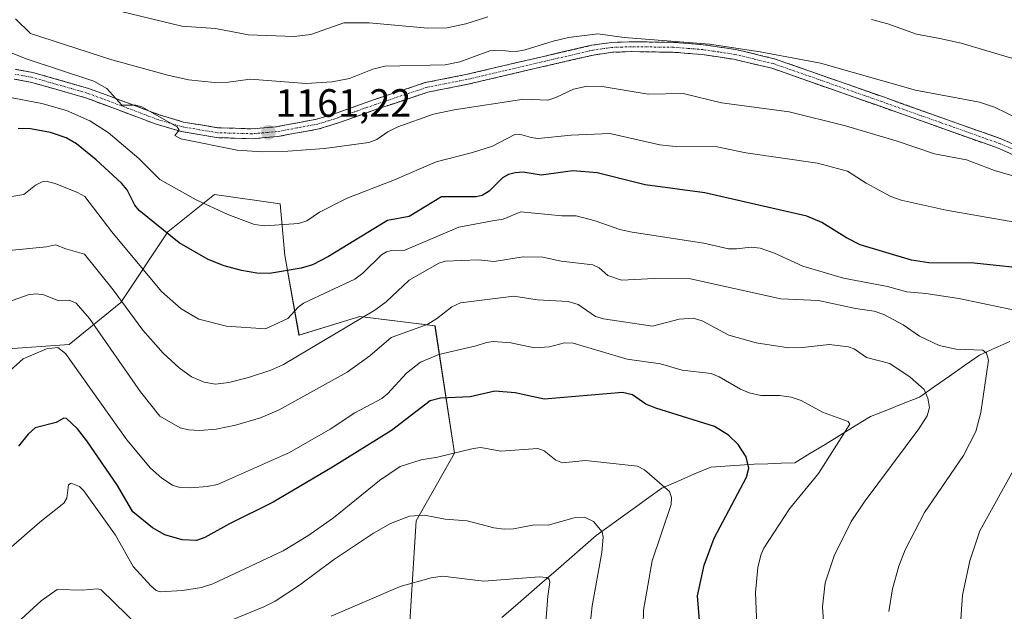
# Model space of a CAD drawing. Units: metres. Extents: x 664827 to 668282, y 4755860 to 4758231.
# Drawn here: x 665981 to 666231, y 4756412 to 4756562 of the extents above; entities that cross this region are included whole.
import ezdxf
from ezdxf.enums import TextEntityAlignment as Align

# ---------------------------------------------------------------- set-up
doc = ezdxf.new("R2010")
doc.units = ezdxf.units.M
doc.header["$MEASUREMENT"] = 0
doc.linetypes.add('TRAZO_Y_PUNTO', pattern=[1, 0.5, -0.25, 0, -0.25])
doc.linetypes.add('TRAZOSX2', pattern=[1.5, 1, -0.5])
for name, color, linetype, lineweight in [('Arbolado forestal CxS', 92, 'Continuous', 0), ('Camino', 19, 'TRAZOSX2', 0), ('Camino Cxs', 19, 'Continuous', 0), ('Camino eje', 19, 'TRAZO_Y_PUNTO', 0), ('Carátula', 7, 'Continuous', 5), ('Corriente natural lineal', 142, 'Continuous', 13), ('Curva de nivel maestra', 36, 'Continuous', 30), ('Curva de nivel normal', 36, 'Continuous', 0), ('Pastizal CxS', 92, 'Continuous', 0), ('Punto de cota en terreno', 7, 'Continuous', 0), ('Rótulo de punto de cota en terreno', 19, 'Continuous', 0)]:
    doc.layers.add(name, color=color, linetype=linetype, lineweight=lineweight)
doc.styles.add('Arial', font='txt', dxfattribs={"height": 0.2})

# ---------------------------------------------------------------- blocks, each defined once
blk = doc.blocks.new('*U150')
at = {"layer": 'Pastizal CxS', "color": 92, "linetype": 'Continuous', "lineweight": 0}
blk.add_polyline3d([(666079.9489, 4756404.2881, 1104.1586), (666081.8879, 4756435.3019, 1113.3187), (666091.5829, 4756452.4089, 1118.4787), (666086.6585, 4756484.7275, 1131.2172), (666067.6337, 4756487.1077, 1137.5887), (666052.1767, 4756482.3487, 1139.8675), (666048.6101, 4756502.5725, 1149.6551), (666047.4215, 4756515.6593, 1155.4018), (666030.7745, 4756518.0385, 1155.2194), (666018.8847, 4756508.5217, 1149.5833), (666006.9945, 4756490.6771, 1139.6085), (665993.9145, 4756479.9703, 1130.7503), (665977.2687, 4756478.7805, 1130.1102)], dxfattribs=at)
blk = doc.blocks.new('5PATER')
at = {"layer": 'Carátula', "linetype": 'Continuous', "lineweight": 5}
h = blk.add_hatch(color=250, dxfattribs=at)
edge = h.paths.add_edge_path()
edge.add_ellipse((0, 0.01), major_axis=(-1.33, -1.34), ratio=0.999422, start_angle=0, end_angle=360)

msp = doc.modelspace()

# ---------------------------------------------------------------- linework, layer by layer
at = {"layer": 'Arbolado forestal CxS', "color": 92, "linetype": 'Continuous', "lineweight": 0}
for points in [[(665977.27, 4756478.78, 1130.11), (665993.91, 4756479.97, 1130.75), (666006.99, 4756490.68, 1139.61), (666018.88, 4756508.52, 1149.58), (666030.77, 4756518.04, 1155.22), (666047.42, 4756515.66, 1155.4), (666048.61, 4756502.57, 1149.66), (666052.18, 4756482.35, 1139.87), (666067.63, 4756487.11, 1137.59), (666086.66, 4756484.73, 1131.22), (666091.58, 4756452.41, 1118.48), (666081.89, 4756435.3, 1113.32), (666079.95, 4756404.29, 1104.16), (666087.85, 4756368.14, 1097.93), (666067.63, 4756351.49, 1093.68), (666060.5, 4756330.07, 1090.65), (666049.8, 4756309.85, 1088.07), (666041.47, 4756289.62, 1087.87), (666028.39, 4756272.97, 1085.71), (665997.48, 4756263.45, 1079.17), (665966.56, 4756242.04, 1075.3)], [(666087.85, 4756368.14, 1097.93), (666079.95, 4756404.29, 1104.16), (666081.89, 4756435.3, 1113.32), (666091.58, 4756452.41, 1118.48), (666086.66, 4756484.73, 1131.22), (666067.63, 4756487.11, 1137.59), (666052.18, 4756482.35, 1139.87), (666048.61, 4756502.57, 1149.66), (666047.42, 4756515.66, 1155.4), (666030.77, 4756518.04, 1155.22), (666018.88, 4756508.52, 1149.58), (666006.99, 4756490.68, 1139.61), (665993.91, 4756479.97, 1130.75), (665977.27, 4756478.78, 1130.11)]]:
    msp.add_polyline3d(points, dxfattribs=at)
at = {"layer": 'Camino', "color": 19, "linetype": 'TRAZOSX2', "lineweight": 0}
for points in [[(665980.24, 4756549.74), (665984.65, 4756548.96), (665998.82, 4756544.92), (666016.73, 4756538.23), (666022.9, 4756536.38), (666031.51, 4756534.93), (666040.24, 4756534.65), (666046.49, 4756535.2), (666056.63, 4756537.08), (666061.88, 4756538.73), (666071.29, 4756542.06), (666084.2, 4756546.38), (666094.47, 4756548.4), (666113.19, 4756552.78), (666126.38, 4756555.83), (666131.41, 4756556.55), (666136.47, 4756556.73), (666147.2, 4756556.58), (666154.75, 4756555.98), (666162.92, 4756554.75), (666172.73, 4756552.42), (666200.34, 4756542.73), (666230.4, 4756532.05), (666244.22, 4756526.01)], [(666243.14, 4756523.75), (666229.48, 4756529.73), (666199.5, 4756540.37), (666172.03, 4756550.02), (666162.44, 4756552.29), (666154.47, 4756553.5), (666147.07, 4756554.08), (666136.49, 4756554.23), (666131.63, 4756554.05), (666126.84, 4756553.37), (666113.75, 4756550.34), (666094.99, 4756545.96), (666084.84, 4756543.96), (666072.11, 4756539.7), (666062.68, 4756536.35), (666057.23, 4756534.63), (666046.82, 4756532.72), (666040.32, 4756532.15), (666031.27, 4756532.43), (666022.34, 4756533.95), (666015.93, 4756535.85), (665998.05, 4756542.54), (665984.09, 4756546.52), (665980, 4756547.24)]]:
    msp.add_lwpolyline(points, dxfattribs=at)
at = {"layer": 'Camino Cxs', "color": 19, "linetype": 'Continuous', "lineweight": 0}
for points in [[(665980.24, 4756549.74, 1157.93), (665984.65, 4756548.96, 1158.04), (665989.37, 4756547.61, 1157.91), (665994.1, 4756546.27, 1158.34), (665998.82, 4756544.92, 1158.75), (666003.3, 4756543.25, 1159.35), (666007.78, 4756541.58, 1160.37), (666012.25, 4756539.9, 1160.22), (666016.73, 4756538.23, 1159.85), (666019.82, 4756537.31, 1160.27), (666022.9, 4756536.38, 1160.5), (666027.21, 4756535.66, 1160.75), (666031.51, 4756534.93, 1161), (666035.88, 4756534.79, 1161.07), (666040.24, 4756534.65, 1161.15), (666043.37, 4756534.93, 1161.34), (666046.49, 4756535.2, 1161.55), (666049.87, 4756535.83, 1161.58), (666053.25, 4756536.45, 1161.64), (666056.63, 4756537.08, 1161.74), (666059.26, 4756537.91, 1161.8), (666061.88, 4756538.73, 1161.93), (666066.59, 4756540.4, 1162.41), (666071.29, 4756542.06, 1162.07), (666075.59, 4756543.5, 1161.99), (666079.9, 4756544.94, 1162.22), (666084.2, 4756546.38, 1162.45), (666087.62, 4756547.05, 1162.57), (666091.05, 4756547.73, 1162.63), (666094.47, 4756548.4, 1162.76), (666099.15, 4756549.5, 1163.1), (666103.83, 4756550.59, 1163.36), (666108.51, 4756551.69, 1163.58), (666113.19, 4756552.78, 1163.49), (666117.59, 4756553.8, 1163.42), (666121.98, 4756554.81, 1163.67), (666126.38, 4756555.83, 1163.79), (666128.9, 4756556.19, 1163.97), (666131.41, 4756556.55, 1164.18), (666133.94, 4756556.64, 1164.48), (666136.47, 4756556.73, 1164.79), (666140.05, 4756556.68, 1164.98), (666143.62, 4756556.63, 1165.08), (666147.2, 4756556.58, 1165.12), (666150.98, 4756556.28, 1165.12), (666154.75, 4756555.98, 1165.21), (666158.84, 4756555.37, 1165.12), (666162.92, 4756554.75, 1164.89), (666166.19, 4756553.97, 1164.56), (666169.46, 4756553.2, 1164.31), (666172.73, 4756552.42, 1164.37), (666177.33, 4756550.81, 1164.44), (666181.93, 4756549.19, 1163.89), (666186.54, 4756547.58, 1163.48), (666191.14, 4756545.96, 1163.47), (666195.74, 4756544.35, 1163.22), (666200.34, 4756542.73, 1163.14), (666204.63, 4756541.2, 1163.1), (666208.93, 4756539.68, 1162.73), (666213.22, 4756538.15, 1162.16), (666217.52, 4756536.63, 1162.16), (666221.81, 4756535.1, 1161.95), (666226.11, 4756533.58, 1161.33), (666230.4, 4756532.05, 1161.44), (666233.86, 4756530.54, 1161.53)], [(666234.03, 4756527.74, 1160.73), (666229.48, 4756529.73, 1161.08), (666225.2, 4756531.25, 1161.11), (666220.91, 4756532.77, 1161.24), (666216.63, 4756534.29, 1161.72), (666212.35, 4756535.81, 1161.83), (666208.07, 4756537.33, 1162.07), (666203.78, 4756538.85, 1162.51), (666199.5, 4756540.37, 1162.7), (666194.92, 4756541.98, 1162.68), (666190.34, 4756543.59, 1163.07), (666185.77, 4756545.2, 1163.18), (666181.19, 4756546.8, 1163.28), (666176.61, 4756548.41, 1163.8), (666172.03, 4756550.02, 1163.93), (666167.24, 4756551.16, 1164.04), (666162.44, 4756552.29, 1164.14), (666158.46, 4756552.9, 1164.26), (666154.47, 4756553.5, 1164.51), (666150.77, 4756553.79, 1164.55), (666147.07, 4756554.08, 1164.57), (666143.54, 4756554.13, 1164.51), (666140.02, 4756554.18, 1164.38), (666136.49, 4756554.23, 1164.15), (666131.63, 4756554.05, 1163.66), (666126.84, 4756553.37, 1163.32), (666122.48, 4756552.36, 1162.84), (666118.11, 4756551.35, 1162.81), (666113.75, 4756550.34, 1163.02), (666109.06, 4756549.25, 1163.02), (666104.37, 4756548.15, 1162.68), (666099.68, 4756547.06, 1162.26), (666094.99, 4756545.96, 1161.95), (666091.61, 4756545.29, 1161.87), (666088.22, 4756544.63, 1161.86), (666084.84, 4756543.96, 1161.8), (666080.6, 4756542.54, 1161.54), (666076.35, 4756541.12, 1161.53), (666072.11, 4756539.7, 1161.66), (666068.97, 4756538.58, 1161.73), (666065.82, 4756537.47, 1161.68), (666062.68, 4756536.35, 1161.6), (666059.96, 4756535.49, 1161.56), (666057.23, 4756534.63, 1161.48), (666053.76, 4756533.99, 1161.34), (666050.29, 4756533.36, 1161.16), (666046.82, 4756532.72, 1160.99), (666043.57, 4756532.44, 1160.77), (666040.32, 4756532.15, 1160.53), (666035.8, 4756532.29, 1160.36), (666031.27, 4756532.43, 1160.19), (666026.81, 4756533.19, 1160.02), (666022.34, 4756533.95, 1159.97), (666019.14, 4756534.9, 1159.89), (666015.93, 4756535.85, 1159.58), (666011.46, 4756537.52, 1158.98), (666006.99, 4756539.2, 1158.9), (666002.52, 4756540.87, 1157.98), (665998.05, 4756542.54, 1157.63), (665993.4, 4756543.87, 1157.55), (665988.74, 4756545.19, 1157.06), (665984.09, 4756546.52, 1156.92), (665980, 4756547.24, 1156.86)]]:
    msp.add_polyline3d(points, dxfattribs=at)
at = {"layer": 'Camino eje', "color": 19, "linetype": 'TRAZO_Y_PUNTO', "lineweight": 0}
msp.add_lwpolyline([(666236.85, 4756527.87), (666229.94, 4756530.89), (666214.91, 4756536.23), (666199.92, 4756541.55), (666186.19, 4756546.38), (666172.38, 4756551.22), (666167.48, 4756552.39), (666162.68, 4756553.52), (666158.6, 4756554.14), (666154.61, 4756554.74), (666150.84, 4756555.04), (666147.14, 4756555.33), (666136.48, 4756555.48), (666134.05, 4756555.39), (666131.52, 4756555.3), (666129.01, 4756554.94), (666126.61, 4756554.6), (666113.47, 4756551.56), (666104.11, 4756549.37), (666094.73, 4756547.18), (666084.52, 4756545.17), (666071.7, 4756540.88), (666067, 4756539.22), (666062.28, 4756537.54), (666059.66, 4756536.72), (666056.93, 4756535.86), (666051.73, 4756534.9), (666046.66, 4756533.96), (666040.28, 4756533.4), (666035.92, 4756533.54), (666031.39, 4756533.68), (666026.93, 4756534.44), (666022.62, 4756535.17), (666019.42, 4756536.12), (666016.33, 4756537.04), (666007.39, 4756540.39), (665998.44, 4756543.73), (665984.37, 4756547.74), (665980.12, 4756548.49)], dxfattribs=at)
at = {"layer": 'Corriente natural lineal', "color": 142, "linetype": 'Continuous', "lineweight": 13}
msp.add_polyline3d([(666232.41, 4756480.75, 1142.05), (666228.56, 4756479.04, 1140.83), (666224.72, 4756477.32, 1139.66), (666220.91, 4756474.66, 1138.26), (666217.1, 4756472, 1136.99), (666213.28, 4756469.34, 1135.72), (666209.47, 4756466.68, 1134.23), (666205.33, 4756465.02, 1133.02), (666201.19, 4756463.37, 1132.38), (666197.05, 4756461.71, 1131.45), (666193.22, 4756459.37, 1130.43), (666189.39, 4756457.03, 1129.71), (666185.55, 4756454.68, 1129.19), (666181.72, 4756452.34, 1128.56), (666177.89, 4756450, 1127.79), (666174.46, 4756449.88, 1126.95), (666171.03, 4756449.77, 1126.02), (666167.6, 4756449.65, 1125.2), (666163.94, 4756449.41, 1124.4), (666160.27, 4756449.18, 1123.47), (666156.61, 4756448.94, 1122.11), (666152.47, 4756447.17, 1121.47), (666148.33, 4756445.39, 1120.53), (666144.19, 4756443.62, 1119.56), (666140.85, 4756441.21, 1118.88), (666137.52, 4756438.8, 1117.92), (666134.18, 4756436.38, 1116.82), (666130.85, 4756433.97, 1115.59), (666127.51, 4756431.56, 1114.63), (666124.1, 4756428.59, 1113.44), (666120.68, 4756425.62, 1111.77), (666117.27, 4756422.65, 1110.42), (666113.86, 4756419.68, 1110.01), (666110.44, 4756416.7, 1108.69), (666107.03, 4756413.73, 1106.54), (666103.61, 4756410.76, 1105.4)], dxfattribs=at)
at = {"layer": 'Curva de nivel maestra', "color": 36, "linetype": 'Continuous', "lineweight": 30}
for points in [[(666239.35, 4756498.91, 1150), (666223.32, 4756500.58, 1150), (666211.84, 4756500.69, 1150), (666207.45, 4756501.4, 1150), (666194.48, 4756505.29, 1150), (666191.02, 4756507.06, 1150), (666184.78, 4756510.92, 1150), (666180.94, 4756512.55, 1150), (666155.05, 4756518.41, 1150), (666139.94, 4756520.46, 1150), (666127.76, 4756523.48, 1150), (666121.62, 4756523.99, 1150), (666113.59, 4756522.95, 1150), (666109.04, 4756523.66, 1150), (666106.99, 4756523.52, 1150), (666105.28, 4756523.05, 1150), (666103.75, 4756522.2, 1150), (666100.43, 4756518.84, 1150), (666098.62, 4756517.75, 1150), (666097.1, 4756517.45, 1150), (666088.32, 4756517.38, 1150), (666080.08, 4756512.44, 1150), (666074.64, 4756511.41, 1150), (666059.65, 4756502.28, 1150), (666055.64, 4756500.2, 1150), (666052.69, 4756499.31, 1150), (666044.73, 4756498.03, 1150), (666041.52, 4756498.11, 1150), (666037.64, 4756498.71, 1150), (666033.21, 4756499.95, 1150), (666029.12, 4756501.57, 1150), (666021.76, 4756505.75, 1150), (666011.63, 4756513.93, 1150), (666010.52, 4756515.3, 1150), (666008.64, 4756519.16, 1150), (666007.17, 4756520.9, 1150), (666000.75, 4756526.79, 1150), (665995.76, 4756530.87, 1150), (665993.12, 4756532.38, 1150), (665989.18, 4756533.74, 1150), (665984.14, 4756534.64, 1150), (665980.95, 4756534.72, 1150)], [(666153.96, 4756406.91, 1125), (666153.19, 4756416.32, 1125), (666154.94, 4756424.03, 1125), (666157.48, 4756430.94, 1125), (666165.61, 4756446.36, 1125), (666166.22, 4756448.61, 1125), (666165.52, 4756451.49, 1125), (666163.5, 4756454.66, 1125), (666161.09, 4756457.03, 1125), (666157.55, 4756459.2, 1125), (666142.63, 4756463.82, 1125), (666140.1, 4756464.91, 1125), (666136.76, 4756467.25, 1125), (666134.2, 4756467.85, 1125), (666114.36, 4756466.15, 1125), (666106.95, 4756467.74, 1125), (666101.87, 4756468.17, 1125), (666095.58, 4756466.69, 1125), (666088.09, 4756466.42, 1125), (666085.4, 4756465.73, 1125), (666075.62, 4756458.2, 1125), (666060.63, 4756448.89, 1125), (666045.61, 4756440.02, 1125), (666034.53, 4756434.58, 1125), (666028.34, 4756431.08, 1125), (666026.2, 4756430.35, 1125), (666022.57, 4756430.48, 1125), (666018.15, 4756431.77, 1125), (666015.04, 4756433.53, 1125), (666010.02, 4756437.58, 1125), (666006.16, 4756444.26, 1125), (665998.38, 4756455.57, 1125), (665996.01, 4756458.63, 1125), (665993.2, 4756461.22, 1125), (665992.56, 4756461.3, 1125), (665990.64, 4756460.23, 1125), (665985.32, 4756458.87, 1125), (665983.52, 4756457.25, 1125), (665981.06, 4756454.24, 1125)]]:
    msp.add_polyline3d(points, dxfattribs=at)
at = {"layer": 'Curva de nivel normal', "color": 36, "linetype": 'Continuous', "lineweight": 0}
for points in [[(666100.04, 4756563.03, 1170), (666094.47, 4756561.26, 1170), (666089.74, 4756560.27, 1170), (666084.83, 4756560.19, 1170), (666069.98, 4756561.56, 1170), (666063.52, 4756561.51, 1170), (666055.21, 4756558.58, 1170), (666050.98, 4756558.04, 1170), (666039.4, 4756558.49, 1170), (666031, 4756560.08, 1170), (666022.43, 4756560.67, 1170), (666001.55, 4756565.74, 1170)], [(666308.36, 4756563.35, 1170), (666305.77, 4756560, 1170), (666294.04, 4756551.15, 1170), (666288.97, 4756546.67, 1170), (666285.03, 4756544.55, 1170), (666279.5, 4756542.86, 1170), (666275.6, 4756542.37, 1170), (666270.96, 4756542.66, 1170), (666267.07, 4756543.43, 1170), (666249.55, 4756548.36, 1170), (666236.33, 4756551.53, 1170), (666220.05, 4756556.33, 1170), (666214.65, 4756557.52, 1170), (666208.71, 4756558.66, 1170), (666201.45, 4756561.27, 1170), (666197.37, 4756562.34, 1170)], [(666237.94, 4756535.56, 1165), (666228.5, 4756540.12, 1165), (666224.73, 4756541.45, 1165), (666208.46, 4756544.42, 1165), (666184.42, 4756551.32, 1165), (666169.14, 4756554.21, 1165), (666156.25, 4756556.09, 1165), (666134.64, 4756557.81, 1165), (666127.91, 4756558.73, 1165), (666120.54, 4756557.8, 1165), (666116.6, 4756556.89, 1165), (666109.51, 4756554.66, 1165), (666107.28, 4756554.27, 1165), (666105.33, 4756554.33, 1165), (666103.06, 4756554.62, 1165), (666100.53, 4756554.44, 1165), (666092.95, 4756551.62, 1165), (666089.25, 4756550.88, 1165), (666073.95, 4756550.54, 1165), (666070.88, 4756549.82, 1165), (666065, 4756547.45, 1165), (666060.59, 4756546.6, 1165), (666053.98, 4756546.17, 1165), (666039.83, 4756547.21, 1165), (666034.33, 4756546.5, 1165), (666030.75, 4756546.43, 1165), (666024.2, 4756547.1, 1165), (666018.95, 4756548.24, 1165), (666004.75, 4756552.12, 1165), (665984.1, 4756558.86, 1165), (665980.3, 4756562.5, 1165)], [(666236.59, 4756521.71, 1160), (666228.54, 4756524.13, 1160), (666221.39, 4756526.8, 1160), (666213.33, 4756528.3, 1160), (666203.84, 4756531.51, 1160), (666190.75, 4756535.41, 1160), (666176.47, 4756538.96, 1160), (666159.28, 4756541.21, 1160), (666149.59, 4756543.63, 1160), (666140.68, 4756543.42, 1160), (666129.54, 4756545.31, 1160), (666125.23, 4756545.45, 1160), (666121.79, 4756544.73, 1160), (666117.31, 4756542.56, 1160), (666115.28, 4756541.96, 1160), (666109.18, 4756542.16, 1160), (666091.56, 4756539.48, 1160), (666086.3, 4756538.38, 1160), (666077.21, 4756535.19, 1160), (666074.66, 4756533.88, 1160), (666071.92, 4756531.94, 1160), (666069.91, 4756531.22, 1160), (666058.68, 4756529.67, 1160), (666049.36, 4756529, 1160), (666042.8, 4756528.86, 1160), (666036.48, 4756529.25, 1160), (666022.19, 4756532.13, 1160), (666020.67, 4756532.99, 1160), (666021.78, 4756534.36, 1160), (666021.25, 4756535.15, 1160), (666012.29, 4756540.24, 1160), (666010.84, 4756540.64, 1160), (666007.27, 4756540.69, 1160), (666003.43, 4756544.9, 1160), (666000.12, 4756546.77, 1160), (665982.99, 4756552.36, 1160), (665976.52, 4756555.06, 1160)], [(666233.64, 4756511.04, 1155), (666216.27, 4756514.03, 1155), (666204.84, 4756516.58, 1155), (666202.25, 4756517.52, 1155), (666195.95, 4756520.85, 1155), (666191.23, 4756523.92, 1155), (666183.62, 4756525.93, 1155), (666165.44, 4756528.61, 1155), (666158.22, 4756530.09, 1155), (666147.66, 4756530.2, 1155), (666143.66, 4756530.59, 1155), (666130.98, 4756533.48, 1155), (666121.22, 4756533.09, 1155), (666112.79, 4756532.23, 1155), (666111.07, 4756532.42, 1155), (666108.09, 4756533.33, 1155), (666106.9, 4756533.22, 1155), (666101.22, 4756530.26, 1155), (666096.18, 4756528.66, 1155), (666086.99, 4756526.33, 1155), (666076.35, 4756521.7, 1155), (666064.35, 4756517.08, 1155), (666057.41, 4756513.57, 1155), (666054.18, 4756511.33, 1155), (666052.03, 4756510.69, 1155), (666043.54, 4756510.09, 1155), (666040.87, 4756510.43, 1155), (666034.14, 4756512.91, 1155), (666026.08, 4756516.66, 1155), (666016.92, 4756521.78, 1155), (666011.57, 4756527.12, 1155), (666003.77, 4756533.72, 1155), (665999.13, 4756536.67, 1155), (665993.19, 4756539.34, 1155), (665986.99, 4756541.09, 1155), (665979.06, 4756542.64, 1155)], [(666236.48, 4756488.13, 1145), (666219.44, 4756491.68, 1145), (666211.14, 4756492.92, 1145), (666206.28, 4756493.33, 1145), (666201.42, 4756494.66, 1145), (666190.25, 4756496.79, 1145), (666179.96, 4756499.89, 1145), (666172.71, 4756503.13, 1145), (666169.14, 4756504.4, 1145), (666166.84, 4756504.7, 1145), (666163.09, 4756504.21, 1145), (666161.08, 4756504.26, 1145), (666154.81, 4756505.71, 1145), (666136.67, 4756508.46, 1145), (666133.49, 4756509.18, 1145), (666127.24, 4756511.35, 1145), (666122.47, 4756512.63, 1145), (666118.78, 4756512.64, 1145), (666108.4, 4756513.59, 1145), (666103.91, 4756511.79, 1145), (666101.23, 4756511.36, 1145), (666092.67, 4756509.73, 1145), (666079.01, 4756503.9, 1145), (666075.69, 4756503.81, 1145), (666074.39, 4756503.46, 1145), (666073.13, 4756502.69, 1145), (666068.37, 4756498.07, 1145), (666066.36, 4756496.55, 1145), (666053.32, 4756490.46, 1145), (666051.96, 4756489.45, 1145), (666049.31, 4756486.62, 1145), (666043.72, 4756483.98, 1145), (666033.77, 4756484.67, 1145), (666026.78, 4756486.45, 1145), (666022.28, 4756489.01, 1145), (666017.28, 4756493.43, 1145), (666004.69, 4756508.54, 1145), (665997.86, 4756517.48, 1145), (665996, 4756518.54, 1145), (665990.36, 4756520.76, 1145), (665988.32, 4756521.28, 1145), (665987.08, 4756521.22, 1145), (665985.38, 4756520.38, 1145), (665982.38, 4756518.03, 1145), (665975.31, 4756516.87, 1145)], [(665978.67, 4756503.78, 1140), (665988.18, 4756504.73, 1140), (665990.46, 4756505.23, 1140), (665993.03, 4756504.2, 1140), (665997.79, 4756502.93, 1140), (666005.03, 4756493.88, 1140), (666012.6, 4756483.6, 1140), (666017.76, 4756477.78, 1140), (666021.77, 4756474.07, 1140), (666024.9, 4756471.84, 1140), (666028.1, 4756470.48, 1140), (666031.01, 4756469.96, 1140), (666034.36, 4756470.4, 1140), (666039.37, 4756471.61, 1140), (666045.03, 4756473.49, 1140), (666048.27, 4756474.95, 1140), (666071.4, 4756488.73, 1140), (666074.31, 4756490.82, 1140), (666080.11, 4756496.29, 1140), (666087.65, 4756500.57, 1140), (666089.32, 4756501.1, 1140), (666097.59, 4756501.45, 1140), (666101.66, 4756501.02, 1140), (666108.98, 4756502.24, 1140), (666114.03, 4756502.13, 1140), (666118.67, 4756501.09, 1140), (666126.68, 4756500.19, 1140), (666128.26, 4756499.4, 1140), (666130.45, 4756497.46, 1140), (666133.92, 4756496.34, 1140), (666142.26, 4756496.72, 1140), (666151.47, 4756496.66, 1140), (666174.38, 4756491.55, 1140), (666183.87, 4756491.12, 1140), (666193.28, 4756489.14, 1140), (666198, 4756488.43, 1140), (666200.43, 4756487.56, 1140), (666205.4, 4756484.97, 1140), (666209.52, 4756482.07, 1140), (666214.47, 4756479.72, 1140), (666218.8, 4756478.85, 1140), (666225.58, 4756478.52, 1140), (666226.46, 4756477.8, 1140), (666227, 4756476.05, 1140), (666225.08, 4756462.73, 1140), (666223.78, 4756457.94, 1140), (666220.66, 4756451.85, 1140), (666210.76, 4756437.37, 1140), (666205.85, 4756427.95, 1140), (666204.25, 4756423.84, 1140), (666202.62, 4756418.03, 1140), (666201.72, 4756412.32, 1140)], [(665978.51, 4756490.79, 1135), (665983.52, 4756492.58, 1135), (665985.46, 4756492.8, 1135), (665987.49, 4756492.6, 1135), (665991.07, 4756491.17, 1135), (665993.89, 4756491.23, 1135), (665995.66, 4756490.43, 1135), (665999.03, 4756486.6, 1135), (666012.01, 4756467.97, 1135), (666016.86, 4756461.83, 1135), (666022.08, 4756458.89, 1135), (666024.2, 4756458.34, 1135), (666027.02, 4756458.18, 1135), (666031.14, 4756458.53, 1135), (666036.11, 4756459.53, 1135), (666042.43, 4756461.44, 1135), (666047.12, 4756463.42, 1135), (666064.38, 4756472.97, 1135), (666070.11, 4756477.15, 1135), (666075.57, 4756481.75, 1135), (666084.66, 4756485.07, 1135), (666087.05, 4756486.5, 1135), (666090.95, 4756489.54, 1135), (666093.16, 4756490.52, 1135), (666106.64, 4756492.24, 1135), (666112.6, 4756491.33, 1135), (666120.43, 4756490.93, 1135), (666122.92, 4756490.15, 1135), (666127.38, 4756487.11, 1135), (666129.35, 4756486.47, 1135), (666141.8, 4756484.66, 1135), (666148.53, 4756486.41, 1135), (666152.14, 4756486.63, 1135), (666154.42, 4756485.99, 1135), (666161.19, 4756482.39, 1135), (666168.08, 4756480.43, 1135), (666176.27, 4756479.13, 1135), (666179.84, 4756479.21, 1135), (666186.6, 4756479.98, 1135), (666191.46, 4756479.42, 1135), (666192.9, 4756478.86, 1135), (666196.05, 4756476.69, 1135), (666201.94, 4756475.19, 1135), (666207.1, 4756471.75, 1135), (666210.69, 4756468.59, 1135), (666211.64, 4756466.41, 1135), (666212.02, 4756464.04, 1135), (666211.41, 4756461.88, 1135), (666209.32, 4756458.6, 1135), (666195.48, 4756440.07, 1135), (666192.18, 4756435.13, 1135), (666187.85, 4756426.41, 1135), (666185.57, 4756419.6, 1135), (666184.88, 4756413.47, 1135), (666185.39, 4756406.31, 1135)], [(665978.95, 4756473.44, 1130), (665982.26, 4756476.33, 1130), (665988.18, 4756478.91, 1130), (665991.06, 4756479.22, 1130), (665992.95, 4756477.68, 1130), (666008.55, 4756455.81, 1130), (666014.52, 4756448.68, 1130), (666017.39, 4756446.1, 1130), (666020.07, 4756444.34, 1130), (666021.99, 4756443.77, 1130), (666024.78, 4756443.67, 1130), (666028.88, 4756443.97, 1130), (666031.52, 4756444.55, 1130), (666049.77, 4756452.58, 1130), (666060.08, 4756458.56, 1130), (666066.3, 4756462.68, 1130), (666073.2, 4756466.29, 1130), (666074.63, 4756467.45, 1130), (666079.43, 4756472.73, 1130), (666083, 4756475.51, 1130), (666087.66, 4756477.5, 1130), (666097.1, 4756479.67, 1130), (666099.71, 4756480.53, 1130), (666101.5, 4756480.72, 1130), (666105.88, 4756480.39, 1130), (666111.92, 4756479.19, 1130), (666115.72, 4756479.41, 1130), (666119.52, 4756480.38, 1130), (666121.65, 4756480.31, 1130), (666135.39, 4756476.24, 1130), (666143.83, 4756475.06, 1130), (666149.34, 4756473.45, 1130), (666156.64, 4756472.66, 1130), (666158.74, 4756471.83, 1130), (666164.09, 4756468.66, 1130), (666166.28, 4756467.72, 1130), (666169.24, 4756467.05, 1130), (666174.03, 4756467.04, 1130), (666176.96, 4756466.67, 1130), (666179.46, 4756465.81, 1130), (666184.89, 4756462.87, 1130), (666191.4, 4756460.48, 1130), (666191.82, 4756459.77, 1130), (666183.92, 4756447.32, 1130), (666176.55, 4756438.31, 1130), (666170.05, 4756428.34, 1130), (666169.26, 4756426.6, 1130), (666168.52, 4756423.47, 1130), (666167.92, 4756417.1, 1130), (666168.24, 4756408.73, 1130)], [(665979.19, 4756428.62, 1120), (665986.44, 4756434.99, 1120), (665992.54, 4756439.77, 1120), (665993.28, 4756441.05, 1120), (665993.71, 4756444.43, 1120), (665994.41, 4756444.86, 1120), (665996.53, 4756443.98, 1120), (665997.63, 4756442.92, 1120), (666005.65, 4756431.63, 1120), (666010.16, 4756423.7, 1120), (666014.64, 4756418.84, 1120), (666015.98, 4756417.67, 1120), (666016.94, 4756417.32, 1120), (666022.6, 4756417.6, 1120), (666027.48, 4756418.36, 1120), (666030.37, 4756419.33, 1120), (666048.14, 4756427.68, 1120), (666054.39, 4756431.53, 1120), (666060.96, 4756436.09, 1120), (666072.58, 4756445.53, 1120), (666077.82, 4756449.08, 1120), (666083.11, 4756450.78, 1120), (666087.32, 4756451.44, 1120), (666096.32, 4756453.63, 1120), (666098.26, 4756453.86, 1120), (666103.36, 4756452.92, 1120), (666112.7, 4756453.64, 1120), (666114.36, 4756453.06, 1120), (666117.3, 4756450.65, 1120), (666119.01, 4756450.02, 1120), (666124.85, 4756450.63, 1120), (666138.01, 4756449.14, 1120), (666139.78, 4756448.23, 1120), (666146.12, 4756442.7, 1120), (666146.66, 4756441.24, 1120), (666146.57, 4756439.4, 1120), (666141.7, 4756425.12, 1120), (666139.55, 4756412.66, 1120), (666139.44, 4756408.75, 1120)], [(666219.87, 4756409.15, 1145), (666220.42, 4756416.45, 1145), (666222.29, 4756425.14, 1145), (666224.83, 4756432.75, 1145), (666233.79, 4756448.86, 1145)], [(666035.22, 4756410.21, 1115), (666043.29, 4756413.46, 1115), (666046.12, 4756414.94, 1115), (666052.33, 4756418.98, 1115), (666060.9, 4756425.39, 1115), (666071.09, 4756432.2, 1115), (666075.34, 4756434.62, 1115), (666080.2, 4756436.51, 1115), (666083.99, 4756436.72, 1115), (666089.2, 4756435.75, 1115), (666094.78, 4756435.27, 1115), (666101.57, 4756433.54, 1115), (666104.21, 4756433.18, 1115), (666106.6, 4756433.27, 1115), (666111.86, 4756434.29, 1115), (666115.32, 4756434.16, 1115), (666121.95, 4756436.09, 1115), (666124.58, 4756436.24, 1115), (666126.87, 4756435.13, 1115), (666129.02, 4756432.49, 1115), (666129.31, 4756431.17, 1115), (666128.92, 4756427.31, 1115), (666126.48, 4756413.79, 1115), (666125.4, 4756403.44, 1115)], [(666113.62, 4756395.33, 1110), (666115.24, 4756416.22, 1110), (666115.75, 4756419.72, 1110), (666115.6, 4756420.49, 1110), (666114.97, 4756420.95, 1110), (666113.08, 4756421.1, 1110), (666099.07, 4756420.01, 1110), (666088.59, 4756421.27, 1110), (666085.69, 4756420.83, 1110), (666077.79, 4756418.66, 1110), (666060.34, 4756411.13, 1110)], [(665960.19, 4756390.71, 1115), (665986.81, 4756415.02, 1115), (665990.88, 4756417.93, 1115), (665997.23, 4756417.74, 1115), (666001.11, 4756418.07, 1115), (666002, 4756417.8, 1115), (666011.8, 4756408.26, 1115)]]:
    msp.add_polyline3d(points, dxfattribs=at)
at = {"layer": 'Pastizal CxS', "color": 92, "linetype": 'Continuous', "lineweight": 0}
msp.add_polyline3d([(666087.85, 4756368.14, 1097.93), (666079.95, 4756404.29, 1104.16), (666081.89, 4756435.3, 1113.32), (666091.58, 4756452.41, 1118.48), (666086.66, 4756484.73, 1131.22), (666067.63, 4756487.11, 1137.59), (666052.18, 4756482.35, 1139.87), (666048.61, 4756502.57, 1149.66), (666047.42, 4756515.66, 1155.4), (666030.77, 4756518.04, 1155.22), (666018.88, 4756508.52, 1149.58), (666006.99, 4756490.68, 1139.61), (665993.91, 4756479.97, 1130.75), (665977.27, 4756478.78, 1130.11)], dxfattribs=at)

# ---------------------------------------------------------------- block references
msp.add_blockref('*U150', (0, 0), dxfattribs=at)
at = {"layer": 'Punto de cota en terreno', "linetype": 'Continuous', "lineweight": 0}
msp.add_blockref('5PATER', (666044.42, 4756533.76, 1161.22), dxfattribs=at)

# ---------------------------------------------------------------- texts
at = {"layer": 'Rótulo de punto de cota en terreno', "color": 19, "linetype": 'Continuous', "lineweight": 0, "style": 'Arial'}
msp.add_text('1161,22', height=7, dxfattribs=at).set_placement((666046.18, 4756535.52), align=Align.BOTTOM_LEFT)

doc.saveas('drawing.dxf')
